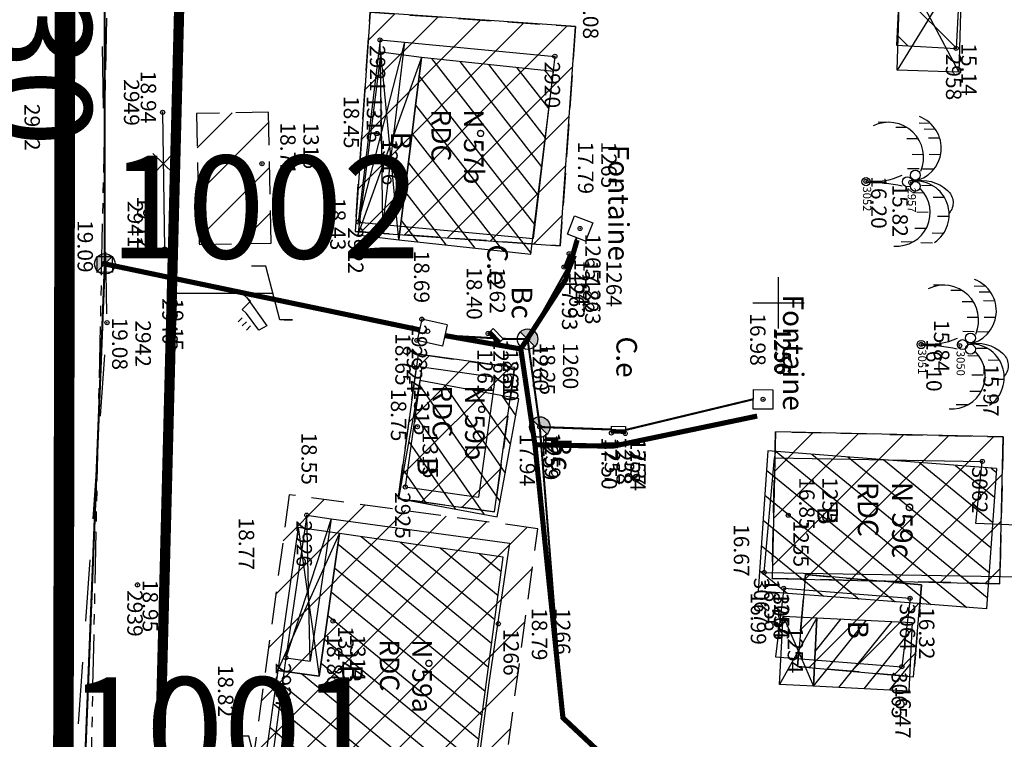
# Model space of a CAD drawing. Units: metres. Extents: x 129084 to 130260, y 566536 to 571747.
# Drawn here: x 129413 to 129461, y 570429 to 570464 of the extents above; entities that cross this region are included whole.
import ezdxf
from ezdxf.enums import TextEntityAlignment as Align

# ---------------------------------------------------------------- set-up
doc = ezdxf.new("R2010")
doc.units = ezdxf.units.M
doc.header["$PDMODE"] = 32
doc.header["$PDSIZE"] = 0.2
for name, pattern in [('BTALUS', [2, 1, -1]), ('CACHE2', [4.7625, 3.175, -1.5875]), ('FANTOME', [2.5, 1.25, -0.25, 0.25, -0.25, 0.25, -0.25]), ('ROUTE', [5, 3, -2]), ('SUBFISC', [6, 4, -2]), ('VEGET', [1.5, 0.5, -1])]:
    doc.linetypes.add(name, pattern=pattern)
for name, color, linetype in [('BATIMENT', 7, 'Continuous'), ('BTALUS', 5, 'BTALUS'), ('CADASTRE-BATI', 4, 'Continuous'), ('CADASTRE-PARCELLAIRE', 3, 'FANTOME'), ('Carroyage-1', 7, 'Continuous'), ('CLOTURE', 6, 'Continuous'), ('EAU-POTABLE', 5, 'Continuous'), ('ECLAIRAGE', 7, 'Continuous'), ('ELECTRICITE', 7, 'Continuous'), ('HACHURES', 252, 'Continuous'), ('N-', 3, 'Continuous'), ('N-04-10-07', 3, 'Continuous'), ('N-18-09-07', 3, 'Continuous'), ('n-stations', 1, 'Continuous'), ('N-sts-reprise', 3, 'Continuous'), ('N3D-', 7, 'Continuous'), ('NUMEROS-POSTAUX', 7, 'Continuous'), ('P-', 2, 'Continuous'), ('P-04-10-07', 2, 'Continuous'), ('P-CACHE', 7, 'Continuous'), ('p2d-sts-reprise', 3, 'Continuous'), ('p3d', 7, 'Continuous'), ('P3D-', 7, 'Continuous'), ('p3d-seuil', 1, 'Continuous'), ('RESEAU', 7, 'Continuous'), ('RESEAU-AEP', 5, 'Continuous'), ('RESEAU-AEP-ACHERCHER', 7, 'Continuous'), ('RESEAU-E-POT', 5, 'Continuous'), ('RESEAU-ECLAIRAGE', 2, 'Continuous'), ('RESEAU-EP', 5, 'Continuous'), ('ROUTE', 7, 'ROUTE'), ('SECTEUR JAMAICA', 1, 'Continuous'), ('SEUIL', 4, 'Continuous'), ('TOIT', 252, 'CACHE2'), ('TOIT deja levé', 2, 'Continuous'), ('VEGETATION', 3, 'VEGET'), ('Z-', 7, 'Continuous'), ('Z-1_500', 7, 'Continuous'), ('ZONE A TRAITER', 3, 'SUBFISC')]:
    doc.layers.add(name, color=color, linetype=linetype)
doc.styles.get("Standard").update_dxf_attribs({"font": 'romans.shx'})
doc.styles.add('TEXTE', font='ROMANS8.SHX', dxfattribs={"oblique": 22.5, "height": 1.2})
pattern_1 = [(225, (129083.8248, 570978.6671), (1.122532, -1.122532), [])]
pattern_2 = [(225, (129320.659, 570236.3067), (1.122532, -1.122532), [])]

# ---------------------------------------------------------------- blocks, each defined once
blk = doc.blocks.new('Fontaine')
at = {"layer": 'EAU-POTABLE', "flags": 128}
for points in [[(0.354, 0.503), (-0.602, 0.209)], [(0.706, -0.641), (0.354, 0.503)], [(-0.25, -0.935), (-0.602, 0.209)], [(0.706, -0.641), (-0.25, -0.935)]]:
    blk.add_lwpolyline(points, dxfattribs=at)
at = {"layer": 'EAU-POTABLE'}
blk.add_circle((0, 0), 0.1, dxfattribs=at)
blk = doc.blocks.new('BC')
at = {"layer": 'RESEAU-EP'}
blk.add_hatch(color=256, dxfattribs=at).paths.add_polyline_path([(0.353, 0.354, 0.668056), (-0.5, 0, 0.198912), (-0.354, -0.354), (0, 0)])
for p, q in [((0.356, 0.356), (-0.353, -0.354)), ((-0.354, -0.354), (0, 0))]:
    blk.add_line(p, q, dxfattribs=at)
blk.add_circle((0, 0), 0.5, dxfattribs=at)
blk = doc.blocks.new('Pmix4')
at = {"layer": 'ECLAIRAGE'}
for p, q in [((0.2, 3.6), (1.6, 4.6)), ((1.6, 4.6), (1.8, 4.2)), ((1.8, 4.2), (1, 3.6)), ((0.4, 3.8), (0, 3.4)), ((0.8, 3.4), (0.4, 3.8)), ((1, 3.6), (0.8, 3.4)), ((1.2, 3.4), (1.4, 3.2)), ((1.4, 3.6), (1.6, 3.4)), ((1.6, 3.8), (1.8, 3.6))]:
    blk.add_line(p, q, dxfattribs=at)
at = {"layer": 'ELECTRICITE'}
for p, q in [((1.3, 5.446), (1.3, 5.846)), ((1.3, 5.846), (1.3, 5.22)), ((1.306, 5.222), (-1.3, 4.546)), ((0, 0), (0, 4.883)), ((-1.3, 4.546), (-1.3, 3.846))]:
    blk.add_line(p, q, dxfattribs=at)
blk.add_circle((0, 0), 0.2, dxfattribs=at)
blk = doc.blocks.new('VCocot')
at = {"layer": 'VEGETATION', "linetype": 'Continuous'}
blk.add_line((-0.034, 0), (0.066, 0), dxfattribs=at)
blk.add_lwpolyline([(0, 2.28, -0.244496), (0.438, 3.961, -0.419466), (1.551, 4.046, 1.103579)], format="xyb", dxfattribs=at)
for points in [[(1.718, 4.044), (1.709, 3.488)], [(-2.531, 3.383), (-2.539, 2.828)], [(-2.096, 3.591), (-2.105, 3.035)], [(-1.295, 3.632), (-1.304, 3.076)], [(0.788, 3.82), (0.779, 3.264)], [(2.532, 3.768), (2.524, 3.213)], [(-2.816, 3.139), (-2.825, 2.583)], [(-0.591, 3.302), (-0.599, 2.747)], [(0.214, 3.249), (0.206, 2.693)], [(1.513, 3.027), (1.505, 2.471)], [(2.301, 2.925), (2.293, 2.369)], [(3.006, 3.229), (2.998, 2.673)], [(-2.062, 2.549), (-2.07, 1.993)], [(-1.297, 2.797), (-1.305, 2.241)], [(-0.605, 2.583), (-0.614, 2.027)], [(0.575, 2.827), (0.567, 2.272)], [(-2.613, 2.002), (-2.621, 1.446)], [(2.957, 2.264), (2.948, 1.709)], [(-2.872, 1.15), (-2.881, 0.595)]]:
    blk.add_lwpolyline(points, dxfattribs=at)
for centre, radius in [((-0.303, 2.401), 0.242), ((0.242, 2.401), 0.242), ((0.02, 2.018), 0.242), ((0.016, 0), 0.2)]:
    blk.add_circle(centre, radius, dxfattribs=at)
for centre, radius, start, end in [((1.619, 2.412), 1.635, 34.1077, 184.8096), ((-1.616, 2.028), 1.635, 8.8813, 159.5833), ((1.517, 1.49), 1.635, 355.4314, 134.666), ((-1.167, 1.096), 1.706, 66.6947, 205.9292), ((-3.077, 0.439), 3.074, 351.7974, 25.5122), ((7.62, 0.168), 7.556, 167.8164, 181.2746)]:
    blk.add_arc(centre, radius, start, end, dxfattribs=at)
blk = doc.blocks.new('GeoCroix')
at = {"color": 0, "linetype": 'ByBlock', "lineweight": -2}
for p, q in [((-0.5, 0.5), (0.5, -0.5)), ((-0.5, -0.5), (0.5, 0.5))]:
    blk.add_line(p, q, dxfattribs=at)
blk = doc.blocks.new('P3D')
at = {"color": 0}
blk.add_point((0, 0), dxfattribs=at)
at = {"layer": 'N3D-'}
blk.add_attdef('MAT', text='', height=0.75, dxfattribs=at).set_placement((0.25, -0.25), align=Align.TOP_LEFT)
at = {"layer": 'Z-'}
blk.add_attdef('ALT', (0.25, 0.25), '', height=0.75, dxfattribs=at)
blk = doc.blocks.new('P-')
at = {"color": 0}
blk.add_point((0, 0), dxfattribs=at)
at = {"layer": 'N-18-09-07'}
blk.add_attdef('MAT', (0.25, 0.25), '', height=0.75, dxfattribs=at)
blk = doc.blocks.new('*X44')
at = {"color": 0}
for p, q in [((1241.931617, 5252.212256), (1243.844453, 5253.884888)), ((1242.000746, 5253.601095), (1242.433402, 5253.97942)), ((1241.724228, 5248.045742), (1248.077604, 5253.601293)), ((1241.793357, 5249.43458), (1246.666554, 5253.695824)), ((1241.862487, 5250.823418), (1245.255503, 5253.790356)), ((1242.616524, 5247.497598), (1249.488655, 5253.506761)), ((1244.027575, 5247.403067), (1250.899706, 5253.412229)), ((1245.438626, 5247.308535), (1250.876587, 5252.063624)), ((1246.849676, 5247.214003), (1250.807457, 5250.674786)), ((1248.260727, 5247.119471), (1250.738328, 5249.285947)), ((1249.671777, 5247.02494), (1250.669198, 5247.897109))]:
    blk.add_line(p, q, dxfattribs=at)
blk = doc.blocks.new('*X43')
at = {"color": 0}
for p, q in [((1257.71222, 5250.994273), (1260.233061, 5252.960722)), ((1257.885624, 5252.397816), (1258.829519, 5253.134126)), ((1257.538816, 5249.590731), (1261.636603, 5252.787319)), ((1257.588326, 5248.361078), (1263.040146, 5252.613915)), ((1258.991868, 5248.187675), (1263.693288, 5251.855142)), ((1260.395411, 5248.014271), (1263.519884, 5250.451599)), ((1261.798953, 5247.840867), (1263.346481, 5249.048057))]:
    blk.add_line(p, q, dxfattribs=at)
blk = doc.blocks.new('*X49')
at = {"color": 0}
for p, q in [((129449.912995, 570443.568947), (129459.276832, 570436.067453)), ((129451.660458, 570443.450352), (129460.266946, 570436.555581)), ((129453.40792, 570443.331758), (129460.341117, 570437.777482)), ((129455.155383, 570443.213163), (129460.415289, 570438.999383)), ((129456.902846, 570443.094568), (129460.48946, 570440.221283)), ((129449.459688, 570442.650777), (129457.52937, 570436.186048)), ((129458.650308, 570442.975973), (129460.563631, 570441.443184)), ((129460.397771, 570442.857378), (129460.637803, 570442.665085)), ((129449.385517, 570441.428876), (129455.781907, 570436.304643)), ((129449.311345, 570440.206975), (129454.034444, 570436.423238)), ((129449.237174, 570438.985074), (129452.286982, 570436.541833)), ((129449.163003, 570437.763173), (129450.539519, 570436.660428))]:
    blk.add_line(p, q, dxfattribs=at)
blk = doc.blocks.new('*X51')
at = {"color": 0}
for p, q in [((129429.753429, 570439.217914), (129436.154648, 570434.089813)), ((129428.627038, 570438.83896), (129436.010496, 570432.923974)), ((129431.673977, 570438.960658), (129436.298799, 570435.255652)), ((129433.594525, 570438.703402), (129436.442951, 570436.421491)), ((129435.515072, 570438.446147), (129436.587102, 570437.58733)), ((129428.473114, 570437.68095), (129435.866345, 570431.758134)), ((129428.31919, 570436.52294), (129435.722194, 570430.592295)), ((129428.165266, 570435.36493), (129435.578042, 570429.426456)), ((129428.011342, 570434.20692), (129435.433891, 570428.260617)), ((129427.857418, 570433.04891), (129435.289739, 570427.094778)), ((129426.927451, 570432.512598), (129435.145588, 570425.928939)), ((129425.699423, 570432.215067), (129434.830243, 570424.900246)), ((129425.547107, 570431.055769), (129432.936867, 570425.135734)), ((129425.394791, 570429.896471), (129431.043492, 570425.371221)), ((129425.242475, 570428.737172), (129429.150117, 570425.606709)), ((129425.090159, 570427.577874), (129427.256741, 570425.842196)), ((129424.937843, 570426.418576), (129425.363366, 570426.077684))]:
    blk.add_line(p, q, dxfattribs=at)

msp = doc.modelspace()

# ---------------------------------------------------------------- hatches: boundary and pattern name
at = {"layer": 'CADASTRE-BATI'}
h = msp.add_hatch(dxfattribs=at)
h.set_pattern_fill('_USER', color=256, angle=54, style=0, pattern_type=0)
h.set_pattern_definition([(51.111, (129451.7063, 570431.3342), (-0.77837, 0.62781), [])])
h.paths.add_polyline_path([(129451.875, 570434.67), (129456.519, 570434.436), (129456.35, 570431.1), (129451.706, 570431.334)])
at = {"layer": 'EAU-POTABLE'}
h = msp.add_hatch(dxfattribs=at)
h.set_pattern_fill('ANSI31', color=256, scale=0.066869, angle=-111.5107, style=0)
h.set_pattern_definition([(293.48927423, (16206.635614, 703069.586636), (0.0076659893837, 0.00333156079843), [])])
h.paths.add_polyline_path([(129439.721, 570451.671), (129439.976, 570452.318), (129439.814, 570452.382), (129439.559, 570451.735)])
h = msp.add_hatch(dxfattribs=at)
h.set_pattern_fill('ANSI31', color=256, scale=0.066373, angle=-46.1739, style=0)
h.set_pattern_definition([(358.826070448, (-37089.790888, 523236.549423), (0.0001699775927, 0.0082949064716), [])])
h.paths.add_polyline_path([(129436.466, 570448.123), (129435.989, 570448.622), (129435.864, 570448.502), (129436.342, 570448.004)])
h = msp.add_hatch(dxfattribs=at)
h.set_pattern_fill('ANSI31', color=256, scale=0.065267, angle=-2.0363, style=0)
h.set_pattern_definition([(42.963674543, (44253.101765, 423092.900799), (-0.0055602060803, 0.0059701751927), [])])
h.paths.add_polyline_path([(129442.549, 570443.806), (129441.871, 570443.83), (129441.865, 570443.66), (129442.543, 570443.636)])
at = {"layer": 'HACHURES'}
h = msp.add_hatch(dxfattribs=at)
h.set_pattern_fill('ANSI31', color=256, scale=0.5, style=0)
h.set_pattern_definition([(315, (129083.8248, 570978.6671), (1.122532, 1.122532), [])])
h.paths.add_polyline_path([(129456.012, 570467.543), (129455.746, 570462.529), (129458.657, 570462.376), (129458.922, 570467.39)])
h = msp.add_hatch(dxfattribs=at)
h.set_pattern_fill('ANSI31', color=256, scale=0.5, angle=270, style=0)
h.set_pattern_definition(pattern_1)
h.paths.add_polyline_path([(129440.12, 570463.44), (129439.38, 570452.773), (129429.383, 570453.467), (129430.123, 570464.133)])
h = msp.add_hatch(dxfattribs=at)
h.set_pattern_fill('ANSI31', color=256, scale=0.5, angle=270, style=0)
h.set_pattern_definition([(225, (129320.659, 570446.3067), (1.122532, -1.122532), [])])
h.paths.add_polyline_path([(129425.165, 570459.278), (129421.659, 570459.207), (129421.788, 570452.834), (129425.294, 570452.905)])
h = msp.add_hatch(dxfattribs=at)
h.set_pattern_fill('ANSI31', color=256, scale=0.5, angle=270, style=0)
h.set_pattern_definition(pattern_2)
h.paths.add_polyline_path([(129431.489, 570440.471), (129436.177, 570439.819), (129437.153, 570446.84), (129432.466, 570447.492)])
h = msp.add_hatch(dxfattribs=at)
h.set_pattern_fill('ANSI31', color=256, scale=0.5, angle=270, style=0)
h.set_pattern_definition(pattern_2)
h.paths.add_polyline_path([(129460.947, 570443.466), (129460.782, 570436.324), (129449.691, 570436.58), (129449.856, 570443.722)])
h = msp.add_hatch(dxfattribs=at)
h.set_pattern_fill('ANSI31', color=256, scale=0.5, angle=270, style=0)
h.set_pattern_definition(pattern_1)
h.paths.add_polyline_path([(129438.282, 570439.001), (129426.183, 570440.653), (129424.106, 570425.435), (129436.205, 570423.784)])
h = msp.add_hatch(dxfattribs=at)
h.set_pattern_fill('ANSI31', color=256, scale=0.5, angle=270, style=0)
h.set_pattern_definition(pattern_2)
h.paths.add_polyline_path([(129456.972, 570436.273), (129456.576, 570431.797), (129450.924, 570432.297), (129451.32, 570436.773)])

# ---------------------------------------------------------------- linework, layer by layer
at = {"layer": 'BATIMENT'}
for p, q in [((129456.012, 570467.543), (129455.746, 570462.529)), ((129458.922, 570467.39), (129458.657, 570462.376)), ((129430.603, 570462.789), (129429.54, 570453.928)), ((129431.799, 570462.676), (129429.54, 570453.928)), ((129430.603, 570462.789), (129439.116, 570461.99)), ((129430.735, 570453.816), (129430.603, 570462.789)), ((129431.799, 570462.676), (129430.735, 570453.816)), ((129455.746, 570462.529), (129458.657, 570462.376)), ((129439.116, 570461.99), (129438.053, 570453.129)), ((129429.54, 570453.928), (129438.053, 570453.129)), ((129432.639, 570446.876), (129431.828, 570441.032)), ((129432.639, 570446.876), (129436.204, 570446.381)), ((129436.204, 570446.381), (129435.393, 570440.537)), ((129449.307, 570436.871), (129449.81, 570442.456)), ((129449.81, 570442.456), (129459.93, 570442.278)), ((129459.622, 570439.26), (129459.93, 570442.278)), ((129431.828, 570441.032), (129435.393, 570440.537)), ((129427.032, 570439.661), (129426.016, 570432.724)), ((129427.032, 570439.661), (129428.219, 570439.487)), ((129427.204, 570432.55), (129427.032, 570439.661)), ((129428.219, 570439.487), (129426.016, 570432.724)), ((129428.219, 570439.487), (129427.204, 570432.55)), ((129428.219, 570439.487), (129436.903, 570438.294)), ((129462.02, 570439.162), (129459.622, 570439.26)), ((129436.903, 570438.294), (129435.907, 570431.493)), ((129449.307, 570436.871), (129461.794, 570436.652)), ((129450.259, 570436.102), (129449.861, 570432.771)), ((129450.259, 570436.102), (129456.41, 570435.615)), ((129456.41, 570435.615), (129456.012, 570432.284)), ((129426.016, 570432.724), (129425.136, 570426.204)), ((129426.016, 570432.724), (129427.204, 570432.55)), ((129449.861, 570432.771), (129456.012, 570432.284)), ((129435.907, 570431.493), (129435.011, 570424.847))]:
    msp.add_line(p, q, dxfattribs=at)
at = {"layer": 'CADASTRE-BATI'}
for p, q in [((129455.949, 570466.554), (129458.779, 570461.224)), ((129458.938, 570466.465), (129455.79, 570461.314)), ((129432.624, 570461.939), (129429.525, 570453.303)), ((129431.512, 570453.055), (129430.637, 570462.188)), ((129432.624, 570461.939), (129431.512, 570453.055)), ((129439.051, 570461.246), (129432.624, 570461.939)), ((129437.939, 570452.362), (129439.051, 570461.246)), ((129431.512, 570453.055), (129437.939, 570452.362)), ((129432.545, 570446.208), (129431.847, 570442.386)), ((129437.361, 570445.329), (129432.545, 570446.208)), ((129436.663, 570441.507), (129437.361, 570445.329)), ((129449.492, 570442.796), (129449.009, 570435.963)), ((129460.616, 570441.929), (129449.492, 570442.796)), ((129431.847, 570442.386), (129431.497, 570440.465)), ((129460.616, 570441.929), (129460.132, 570435.096)), ((129436.312, 570439.586), (129436.663, 570441.507)), ((129431.497, 570440.465), (129436.312, 570439.586)), ((129425.626, 570432.104), (129428.63, 570438.768)), ((129426.61, 570439.057), (129427.636, 570431.82)), ((129428.63, 570438.768), (129427.636, 570431.82)), ((129436.597, 570437.62), (129428.63, 570438.768)), ((129434.804, 570424.223), (129436.597, 570437.62)), ((129460.132, 570435.096), (129449.009, 570435.963)), ((129451.875, 570434.67), (129450.058, 570431.417)), ((129450.227, 570434.753), (129451.706, 570431.334)), ((129425.626, 570432.104), (129424.703, 570425.582)), ((129427.636, 570431.82), (129425.626, 570432.104))]:
    msp.add_line(p, q, dxfattribs=at)
for points in [[(129455.949, 570466.554), (129458.938, 570466.465), (129458.779, 570461.224), (129455.79, 570461.314)], [(129429.525, 570453.303), (129431.512, 570453.055), (129432.624, 570461.939), (129430.637, 570462.188)]]:
    msp.add_lwpolyline(points, close=True, dxfattribs=at)
at = {"layer": 'CADASTRE-BATI', "flags": 128}
for points in [[(129428.63, 570438.768), (129426.61, 570439.057), (129425.626, 570432.104), (129427.636, 570431.82)], [(129451.875, 570434.67), (129451.706, 570431.334), (129450.058, 570431.417), (129450.227, 570434.753)], [(129451.875, 570434.67), (129456.519, 570434.436), (129456.35, 570431.1), (129451.706, 570431.334)]]:
    msp.add_lwpolyline(points, close=True, dxfattribs=at)
at = {"layer": 'CADASTRE-PARCELLAIRE', "ltscale": 2, "flags": 128}
msp.add_lwpolyline([(129414.477, 570523.652), (129416.558, 570511.368), (129417.177, 570481.671), (129417.488, 570473.595), (129416.352, 570419.11), (129416.178, 570412.577), (129416.052, 570407.792), (129415.926, 570403.037), (129415.816, 570398.895), (129413.949, 570328.452), (129413.488, 570312.697), (129413.403, 570309.807), (129410.978, 570226.995), (129416.548, 570121.747), (129433.382, 570022.997), (129443.738, 569966.678)], dxfattribs=at)
at = {"layer": 'Carroyage-1'}
for p, q in [((129450, 570448.75), (129450, 570451.25)), ((129448.75, 570450), (129451.25, 570450))]:
    msp.add_line(p, q, dxfattribs=at)
at = {"layer": 'CLOTURE', "flags": 128}
msp.add_lwpolyline([(129420.014, 570459.27), (129420.113, 570452.619)], dxfattribs=at)
at = {"layer": 'EAU-POTABLE'}
for p, q in [((129439.976, 570452.318), (129439.721, 570451.671)), ((129435.989, 570448.622), (129436.466, 570448.123)), ((129441.871, 570443.83), (129442.549, 570443.806))]:
    msp.add_line(p, q, dxfattribs=at)
for points in [[(129439.814, 570452.382), (129440.137, 570452.255), (129439.883, 570451.608), (129439.559, 570451.735)], [(129435.864, 570448.502), (129436.113, 570448.741), (129436.591, 570448.243), (129436.342, 570448.004)], [(129441.865, 570443.66), (129441.877, 570443.999), (129442.555, 570443.975), (129442.543, 570443.636)]]:
    msp.add_lwpolyline(points, close=True, dxfattribs=at)
at = {"layer": 'P-'}
for p in [(129430.603, 570462.789), (129458.657, 570462.376), (129439.116, 570461.99), (129420.014, 570459.27), (129456.445, 570455.851), (129429.54, 570453.928), (129420.113, 570452.619), (129417.198, 570451.889), (129432.637, 570449.198), (129417.305, 570449.029), (129432.403, 570448.165), (129458.826, 570447.905), (129459.93, 570442.278), (129431.828, 570441.032), (129427.032, 570439.661), (129449.307, 570436.871), (129418.789, 570436.268), (129450.259, 570436.102), (129456.41, 570435.615), (129426.016, 570432.724), (129456.012, 570432.284)]:
    msp.add_point(p, dxfattribs=at)
at = {"layer": 'P-CACHE'}
for p in [(129454.268, 570455.907, 16.204), (129454.268, 570455.907), (129420.494, 570450.471, 19.151), (129420.494, 570450.471), (129432.403, 570448.165, 18.654), (129456.951, 570447.98, 16.102), (129456.951, 570447.98), (129450.259, 570436.102, 16.562)]:
    msp.add_point(p, dxfattribs=at)
at = {"layer": 'p2d-sts-reprise'}
msp.add_point((129417.17, 570451.906), dxfattribs=at)
at = {"layer": 'p3d'}
for p in [(129430.603, 570462.789, 18.286), (129458.657, 570462.376, 15.139), (129439.116, 570461.99, 18.084), (129420.014, 570459.27, 18.943), (129456.445, 570455.851, 15.816), (129429.54, 570453.928, 18.427), (129420.113, 570452.619, 19.12), (129417.198, 570451.889, 19.09), (129432.637, 570449.198, 18.689), (129417.305, 570449.029, 19.077), (129458.826, 570447.905, 15.842), (129459.93, 570442.278, 15.967), (129431.828, 570441.032, 18.552), (129427.032, 570439.661, 18.775), (129449.307, 570436.871, 16.672), (129418.789, 570436.268, 18.949), (129456.41, 570435.615, 16.317), (129426.016, 570432.724, 18.822), (129456.012, 570432.284, 16.47)]:
    msp.add_point(p, dxfattribs=at)
at = {"layer": 'RESEAU'}
for p, q in [((129417.554, 570452.24), (129416.804, 570452.228)), ((129416.804, 570452.228), (129416.816, 570451.478)), ((129417.554, 570452.24), (129417.566, 570451.49)), ((129417.566, 570451.49), (129416.816, 570451.478))]:
    msp.add_line(p, q, dxfattribs=at)
at = {"layer": 'RESEAU-AEP', "const_width": 0.1, "flags": 128}
for points in [[(129415.909, 570498.185), (129417.183, 570469.046), (129417.198, 570451.889)], [(129439.973, 570452.319), (129440.169, 570453.17)], [(129416.61, 570368.341), (129415.721, 570379.819), (129416.011, 570421.959), (129417.198, 570451.889)], [(129417.17, 570451.906), (129432.52, 570448.682)], [(129437.787, 570448.227), (129439.721, 570451.671)], [(129433.757, 570448.402), (129436.08, 570448.277)], [(129436.591, 570448.243), (129437.787, 570448.227), (129438.383, 570443.951)], [(129448.779, 570445.302), (129442.549, 570443.806)], [(129438.382, 570443.952), (129439.508, 570429.796), (129442.499, 570426.997), (129458.935, 570425.046)], [(129438.383, 570443.951), (129441.871, 570443.83)]]:
    msp.add_lwpolyline(points, dxfattribs=at)
at = {"layer": 'RESEAU-AEP'}
msp.add_circle((129418.789, 570436.268), 0.1, dxfattribs=at)
at = {"layer": 'RESEAU-AEP-ACHERCHER', "const_width": 0.25, "flags": 128}
for points in [[(129437.455, 570447.748), (129439.647, 570451.13), (129440.199, 570453.053)], [(129417.198, 570451.889), (129432.52, 570448.682)], [(129433.757, 570448.402), (129437.455, 570447.748), (129438.146, 570443.084), (129439.508, 570429.796), (129442.499, 570426.997), (129458.935, 570425.046), (129461.421, 570425.016), (129467.418, 570426.01)], [(129438.146, 570443.084), (129441.941, 570443.017), (129448.966, 570444.484)]]:
    msp.add_lwpolyline(points, dxfattribs=at)
at = {"layer": 'RESEAU-E-POT', "flags": 128}
for points in [[(129440.959, 570453.88), (129440.611, 570452.996), (129439.727, 570453.344), (129440.075, 570454.228), (129440.959, 570453.88)], [(129449.734, 570445.767), (129449.724, 570444.817), (129448.774, 570444.827), (129448.784, 570445.777), (129449.734, 570445.767)]]:
    msp.add_lwpolyline(points, dxfattribs=at)
at = {"layer": 'ROUTE', "flags": 128}
msp.add_lwpolyline([(129415.457, 570309.657), (129415.022, 570312.833), (129415.458, 570337.928), (129413.822, 570357.387), (129414.545, 570375.301), (129414.719, 570398.858), (129415.518, 570423.901), (129417.305, 570449.029), (129416.894, 570474.213), (129415.541, 570497.745), (129415.524, 570498.495), (129413.336, 570515.435), (129411.947, 570523.037), (129408.09, 570537.331), (129403.729, 570555.87), (129401.985, 570559.868), (129400.544, 570564.648), (129395.407, 570578.404), (129384.085, 570598.826), (129371.348, 570619.562), (129364.81, 570628.543), (129385.362, 570618.186)], dxfattribs=at)
at = {"layer": 'SECTEUR JAMAICA', "const_width": 0.5, "flags": 128}
msp.add_lwpolyline([(129421.019, 570639.742), (129462.834, 570611.854), (129467.728, 570582.433), (129467.815, 570549.825), (129482.708, 570503.762), (129510.835, 570488.185), (129532.433, 570457.535), (129539.967, 570406.785), (129540.971, 570373.622), (129520.378, 570330.912), (129489.74, 570322.37), (129470.151, 570303.778), (129451.567, 570294.734), (129444.536, 570276.645), (129442.527, 570221.876), (129424.445, 570213.334), (129414.4, 570214.339), (129420.929, 570468.589), (129418.92, 570510.294), (129408.372, 570555.516), (129380.748, 570617.823)], close=True, dxfattribs=at)
at = {"layer": 'TOIT', "ltscale": 0.5, "flags": 128}
for points in [[(129440.12, 570463.44), (129439.38, 570452.773), (129429.383, 570453.467), (129430.123, 570464.133), (129440.12, 570463.44)], [(129437.153, 570446.84), (129436.177, 570439.819), (129431.489, 570440.471), (129432.466, 570447.492), (129437.153, 570446.84)], [(129460.947, 570443.466), (129460.782, 570436.324), (129449.691, 570436.58), (129449.856, 570443.722), (129460.947, 570443.466)], [(129456.972, 570436.273), (129456.576, 570431.797), (129450.924, 570432.297), (129451.32, 570436.773), (129456.972, 570436.273)]]:
    msp.add_lwpolyline(points, dxfattribs=at)
at = {"layer": 'TOIT', "ltscale": 0.5}
for points in [[(129425.165, 570459.278), (129421.659, 570459.207), (129421.788, 570452.834), (129425.294, 570452.905)], [(129438.282, 570439.001), (129426.183, 570440.653), (129424.106, 570425.435), (129436.205, 570423.784)]]:
    msp.add_lwpolyline(points, close=True, dxfattribs=at)
at = {"layer": 'TOIT deja levé'}
for points in [[(129429.383, 570453.467), (129439.38, 570452.773), (129440.12, 570463.44), (129430.123, 570464.133)], [(129431.489, 570440.471), (129436.177, 570439.819), (129437.153, 570446.84), (129432.466, 570447.492)], [(129449.856, 570443.722), (129449.691, 570436.58), (129460.782, 570436.324), (129460.947, 570443.466)], [(129451.32, 570436.773), (129450.924, 570432.297), (129456.576, 570431.797), (129456.972, 570436.273)]]:
    msp.add_lwpolyline(points, close=True, dxfattribs=at)
at = {"layer": 'ZONE A TRAITER', "color": 5, "const_width": 1, "flags": 128}
msp.add_lwpolyline([(129490.729, 570551.307), (129506.551, 570504.503), (129527.364, 570473.059), (129549.141, 570452.635), (129557.262, 570420.887), (129548.371, 570381), (129538.653, 570338.606), (129505.46, 570326.572), (129462.418, 570306.15), (129452.885, 570293.794), (129438.156, 570275.18), (129440.013, 570211.474), (129423.366, 570200.321), (129410.995, 570204.218), (129409.788, 570227.021), (129412.759, 570328.478), (129415.162, 570419.136), (129415.368, 570511.393), (129407.337, 570549.106), (129391.729, 570588.587), (129375.315, 570617.58), (129425.364, 570646.017), (129469.159, 570609.576)], dxfattribs=at)

# ---------------------------------------------------------------- block references
at = {"layer": 'BTALUS', "rotation": 270}
for p in [(129454.268, 570455.907, 11.096), (129456.951, 570447.98, 11.096)]:
    msp.add_blockref('VCocot', p, dxfattribs=at)
at = {"layer": 'CADASTRE-BATI', "xscale": 1.00124, "yscale": 1.00124, "zscale": 1.00124, "rotation": 266.6962741527868}
for name in ['*X44', '*X43']:
    msp.add_blockref(name, (124258.937, 572005.899), dxfattribs=at)
at = {"layer": 'CADASTRE-BATI', "rotation": 359.4273961527869}
for name in ['*X49', '*X51']:
    msp.add_blockref(name, (-5694.377, 1321.361), dxfattribs=at)
at = {"layer": 'CLOTURE', "rotation": 270.8544869263369}
msp.add_blockref('GeoCroix', (129420.051, 570456.77), dxfattribs=at)
at = {"layer": 'P-04-10-07'}
ref = msp.add_blockref('P-', (129430.459, 570458.233), dxfattribs=at)
ref.add_attrib('MAT', '1316', (129430.709, 570457.983), dxfattribs={"layer": 'N-04-10-07', "height": 0.75, "rotation": 270})
ref = msp.add_blockref('P-', (129440.343, 570453.612), dxfattribs=at)
ref.add_attrib('MAT', '1265', (129440.593, 570453.362), dxfattribs={"layer": 'N-04-10-07', "height": 0.75, "rotation": 270})
ref = msp.add_blockref('P-', (129439.814, 570452.382), dxfattribs=at)
ref.add_attrib('MAT', '1264', (129440.064, 570452.132), dxfattribs={"layer": 'N-04-10-07', "height": 0.75, "rotation": 270})
ref = msp.add_blockref('P-', (129439.559, 570451.735), dxfattribs=at)
ref.add_attrib('MAT', '1263', (129439.809, 570451.485), dxfattribs={"layer": 'N-04-10-07', "height": 0.75, "rotation": 270})
ref = msp.add_blockref('P-', (129435.864, 570448.502), dxfattribs=at)
ref.add_attrib('MAT', '1262', (129436.114, 570448.252), dxfattribs={"layer": 'N-04-10-07', "height": 0.75, "rotation": 270})
ref = msp.add_blockref('P-', (129437.788, 570448.226), dxfattribs=at)
ref.add_attrib('MAT', '1260', (129438.038, 570447.976), dxfattribs={"layer": 'N-04-10-07', "height": 0.75, "rotation": 270})
ref = msp.add_blockref('P-', (129449.254, 570445.297), dxfattribs=at)
ref.add_attrib('MAT', '1256', (129449.86, 570448.745), dxfattribs={"layer": 'N-04-10-07', "height": 0.75, "rotation": 270})
ref = msp.add_blockref('P-', (129436.342, 570448.004), dxfattribs=at)
ref.add_attrib('MAT', '1261', (129436.592, 570447.754), dxfattribs={"layer": 'N-04-10-07', "height": 0.75, "rotation": 270})
ref = msp.add_blockref('P-', (129432.422, 570443.97), dxfattribs=at)
ref.add_attrib('MAT', '1315', (129432.672, 570443.72), dxfattribs={"layer": 'N-04-10-07', "height": 0.75, "rotation": 270})
ref = msp.add_blockref('P-', (129438.383, 570443.951), dxfattribs=at)
ref.add_attrib('MAT', '1259', (129438.633, 570443.701), dxfattribs={"layer": 'N-04-10-07', "height": 0.75, "rotation": 270})
ref = msp.add_blockref('P-', (129441.868, 570443.66), dxfattribs=at)
ref.add_attrib('MAT', '1258', (129442.118, 570443.41), dxfattribs={"layer": 'N-04-10-07', "height": 0.75, "rotation": 270})
ref = msp.add_blockref('P-', (129442.543, 570443.636), dxfattribs=at)
ref.add_attrib('MAT', '1257', (129442.793, 570443.386), dxfattribs={"layer": 'N-04-10-07', "height": 0.75, "rotation": 270})
ref = msp.add_blockref('P-', (129450.479, 570439.657), dxfattribs=at)
ref.add_attrib('MAT', '1255', (129450.729, 570439.407), dxfattribs={"layer": 'N-04-10-07', "height": 0.75, "rotation": 270})
ref = msp.add_blockref('P-', (129428.312, 570434.51), dxfattribs=at)
ref.add_attrib('MAT', '1314', (129428.562, 570434.26), dxfattribs={"layer": 'N-04-10-07', "height": 0.75, "rotation": 270})
ref = msp.add_blockref('P-', (129436.361, 570434.372), dxfattribs=at)
ref.add_attrib('MAT', '1266', (129436.611, 570434.122), dxfattribs={"layer": 'N-04-10-07', "height": 0.75, "rotation": 270})
ref = msp.add_blockref('P-', (129450.202, 570434.484), dxfattribs=at)
ref.add_attrib('MAT', '1254', (129450.452, 570434.234), dxfattribs={"layer": 'N-04-10-07', "height": 0.75, "rotation": 270})
at = {"layer": 'P-CACHE'}
ref = msp.add_blockref('P3D', (129439.814, 570452.382, 17.82), dxfattribs=at)
ref.add_attrib('MAT', '1264', dxfattribs={"layer": 'N3D-', "height": 0.75, "rotation": 270}).set_placement((129442.369, 570452.061, 17.82), align=Align.TOP_LEFT)
ref.add_attrib('ALT', '17.82', (129440.494, 570452.061, 17.82), dxfattribs={"layer": 'Z-', "height": 0.75, "rotation": 270})
ref = msp.add_blockref('P3D', (129436.342, 570448.004, 18.3), dxfattribs=at)
ref.add_attrib('MAT', '1261', dxfattribs={"layer": 'N3D-', "height": 0.75, "rotation": 270}).set_placement((129436.092, 570447.754, 18.3), align=Align.TOP_LEFT)
ref.add_attrib('ALT', '18.30', (129436.592, 570447.754, 18.3), dxfattribs={"layer": 'Z-', "height": 0.75, "rotation": 270})
ref = msp.add_blockref('P3D', (129442.543, 570443.636, 17.34), dxfattribs=at)
ref.add_attrib('MAT', '1257', dxfattribs={"layer": 'N3D-', "height": 0.75, "rotation": 270}).set_placement((129442.293, 570443.386, 17.34), align=Align.TOP_LEFT)
ref.add_attrib('ALT', '17.34', (129442.793, 570443.386, 17.34), dxfattribs={"layer": 'Z-', "height": 0.75, "rotation": 270})
at = {"layer": 'P3D-'}
ref = msp.add_blockref('P3D', (129440.343, 570453.612, 17.79), dxfattribs=at)
ref.add_attrib('MAT', '1265', dxfattribs={"layer": 'N3D-', "height": 0.75, "rotation": 270}).set_placement((129442.12, 570457.843, 17.79), align=Align.TOP_LEFT)
ref.add_attrib('ALT', '17.79', (129440.245, 570457.843, 17.79), dxfattribs={"layer": 'Z-', "height": 0.75, "rotation": 270})
ref = msp.add_blockref('P3D', (129439.559, 570451.735, 17.93), dxfattribs=at)
ref.add_attrib('MAT', '1263', dxfattribs={"layer": 'N3D-', "height": 0.75, "rotation": 270}).set_placement((129441.335, 570451.206, 17.93), align=Align.TOP_LEFT)
ref.add_attrib('ALT', '17.93', (129439.46, 570451.206, 17.93), dxfattribs={"layer": 'Z-', "height": 0.75, "rotation": 270})
ref = msp.add_blockref('P3D', (129435.864, 570448.502, 18.4), dxfattribs=at)
ref.add_attrib('MAT', '1262', dxfattribs={"layer": 'N3D-', "height": 0.75, "rotation": 270}).set_placement((129436.694, 570451.73, 18.4), align=Align.TOP_LEFT)
ref.add_attrib('ALT', '18.40', (129434.819, 570451.73, 18.4), dxfattribs={"layer": 'Z-', "height": 0.75, "rotation": 270})
ref = msp.add_blockref('P3D', (129449.254, 570445.297, 16.98), dxfattribs=at)
ref.add_attrib('MAT', '1256', dxfattribs={"layer": 'N3D-', "height": 0.75, "rotation": 270}).set_placement((129450.544, 570448.802, 16.98), align=Align.TOP_LEFT)
ref.add_attrib('ALT', '16.98', (129448.625, 570449.486, 16.98), dxfattribs={"layer": 'Z-', "height": 0.75, "rotation": 270})
ref = msp.add_blockref('P3D', (129437.788, 570448.226, 18.25), dxfattribs=at)
ref.add_attrib('MAT', '1260', dxfattribs={"layer": 'N3D-', "height": 0.75, "rotation": 270}).set_placement((129440.253, 570448.06, 18.25), align=Align.TOP_LEFT)
ref.add_attrib('ALT', '18.25', (129438.378, 570448.06, 18.25), dxfattribs={"layer": 'Z-', "height": 0.75, "rotation": 270})
ref = msp.add_blockref('P3D', (129438.383, 570443.951, 17.94), dxfattribs=at)
ref.add_attrib('MAT', '1259', dxfattribs={"layer": 'N3D-', "height": 0.75, "rotation": 270}).set_placement((129439.28, 570443.626, 17.94), align=Align.TOP_LEFT)
ref.add_attrib('ALT', '17.94', (129437.405, 570443.626, 17.94), dxfattribs={"layer": 'Z-', "height": 0.75, "rotation": 270})
ref = msp.add_blockref('P3D', (129441.868, 570443.66, 17.5), dxfattribs=at)
ref.add_attrib('MAT', '1258', dxfattribs={"layer": 'N3D-', "height": 0.75, "rotation": 270}).set_placement((129443.26, 570443.461, 17.5), align=Align.TOP_LEFT)
ref.add_attrib('ALT', '17.50', (129441.385, 570443.461, 17.5), dxfattribs={"layer": 'Z-', "height": 0.75, "rotation": 270})
at = {"layer": 'p3d-seuil'}
ref = msp.add_blockref('P3D', (129430.459, 570458.233, 18.45), dxfattribs=at)
ref.add_attrib('MAT', '1316', dxfattribs={"layer": 'N3D-', "height": 0.75, "rotation": 270}).set_placement((129430.708, 570460.062, 18.45), align=Align.TOP_LEFT)
ref.add_attrib('ALT', '18.45', (129428.833, 570460.062, 18.45), dxfattribs={"layer": 'Z-', "color": 1, "height": 0.75, "rotation": 270})
ref = msp.add_blockref('P3D', (129424.852, 570456.764, 18.71), dxfattribs=at)
ref.add_attrib('MAT', '1316', dxfattribs={"layer": 'N3D-', "height": 0.75, "rotation": 270}).set_placement((129427.618, 570458.775, 18.71), align=Align.TOP_LEFT)
ref.add_attrib('ALT', '18.71', (129425.743, 570458.775, 18.71), dxfattribs={"layer": 'Z-', "color": 1, "height": 0.75, "rotation": 270})
ref = msp.add_blockref('P3D', (129432.422, 570443.97, 18.75), dxfattribs=at)
ref.add_attrib('MAT', '1315', dxfattribs={"layer": 'N3D-', "height": 0.75, "rotation": 270}).set_placement((129433.006, 570445.809, 18.75), align=Align.TOP_LEFT)
ref.add_attrib('ALT', '18.75', (129431.131, 570445.809, 18.75), dxfattribs={"layer": 'Z-', "color": 1, "height": 0.75, "rotation": 270})
ref = msp.add_blockref('P3D', (129450.479, 570439.657, 16.85), dxfattribs=at)
ref.add_attrib('MAT', '1255', dxfattribs={"layer": 'N3D-', "height": 0.75, "rotation": 270}).set_placement((129452.889, 570441.508, 16.85), align=Align.TOP_LEFT)
ref.add_attrib('ALT', '16.85', (129451.014, 570441.508, 16.85), dxfattribs={"layer": 'Z-', "color": 1, "height": 0.75, "rotation": 270})
ref = msp.add_blockref('P3D', (129450.202, 570434.484, 16.99), dxfattribs=at)
ref.add_attrib('MAT', '1254', dxfattribs={"layer": 'N3D-', "height": 0.75, "rotation": 270}).set_placement((129450.529, 570435.905, 16.99), align=Align.TOP_LEFT)
ref.add_attrib('ALT', '16.99', (129448.654, 570435.905, 16.99), dxfattribs={"layer": 'Z-', "color": 1, "height": 0.75, "rotation": 270})
ref = msp.add_blockref('P3D', (129436.361, 570434.372, 18.79), dxfattribs=at)
ref.add_attrib('MAT', '1266', dxfattribs={"layer": 'N3D-', "height": 0.75, "rotation": 270}).set_placement((129439.867, 570435.144, 18.79), align=Align.TOP_LEFT)
ref.add_attrib('ALT', '18.79', (129437.992, 570435.144, 18.79), dxfattribs={"layer": 'Z-', "color": 1, "height": 0.75, "rotation": 270})
ref = msp.add_blockref('P3D', (129428.312, 570434.51, 18.86), dxfattribs=at)
ref.add_attrib('MAT', '1314', dxfattribs={"layer": 'N3D-', "height": 0.75, "rotation": 270}).set_placement((129429.893, 570433.863, 18.86), align=Align.TOP_LEFT)
ref.add_attrib('ALT', '18.86', (129428.018, 570433.863, 18.86), dxfattribs={"layer": 'Z-', "color": 1, "height": 0.75, "rotation": 270})
at = {"layer": 'RESEAU-AEP', "rotation": 0.01890413005862941}
msp.add_blockref('BC', (129417.198, 570451.889), dxfattribs=at)
at = {"layer": 'RESEAU-AEP', "xscale": 1.059171846395284, "yscale": 1.059171846395289, "zscale": 1.05917184639529, "rotation": 60.15549774805825}
msp.add_blockref('Fontaine', (129432.913, 570448.608), dxfattribs=at)
at = {"layer": 'RESEAU-E-POT', "rotation": 269.9999999999365}
for p in [(129437.787, 570448.227), (129438.382, 570443.952)]:
    msp.add_blockref('BC', p, dxfattribs=at)
at = {"layer": 'RESEAU-ECLAIRAGE', "rotation": 270}
for p in [(129420.494, 570450.471), (129419.668, 570427.603)]:
    msp.add_blockref('Pmix4', p, dxfattribs=at)

# ---------------------------------------------------------------- texts
at = {"layer": 'N-'}
for s, height, p in [('2921', 0.75, (129430.853, 570462.539, 18.286)), ('2958', 0.75, (129458.907, 570462.126, 15.139)), ('2920', 0.75, (129439.366, 570461.74, 18.084)), ('2949', 0.75, (129418.875, 570460.878, 18.943)), ('2952', 0.75, (129414.036, 570459.677, 19.071)), ('3052', 0.4, (129454.518, 570455.657, 16.204)), ('2957', 0.4, (129456.695, 570455.601, 15.816)), ('2941', 0.75, (129419.055, 570454.959, 19.12)), ('2943', 0.75, (129415.527, 570453.775, 19.09)), ('2922', 0.75, (129429.79, 570453.678, 18.427)), ('2942', 0.75, (129419.439, 570449.147, 19.077)), ('2923', 0.75, (129432.887, 570448.948, 18.689)), ('2924', 0.75, (129432.653, 570447.915, 18.654)), ('3051', 0.4, (129457.201, 570447.73, 16.102)), ('3050', 0.4, (129459.076, 570447.655, 15.842)), ('3062', 0.75, (129460.18, 570442.028, 15.967)), ('2925', 0.75, (129432.078, 570440.782, 18.552)), ('2926', 0.75, (129427.282, 570439.411, 18.775)), ('3067', 0.75, (129449.557, 570436.621, 16.672)), ('2939', 0.75, (129419.039, 570436.018, 18.949)), ('3066', 0.75, (129450.509, 570435.852, 16.562)), ('3064', 0.75, (129456.66, 570435.365, 16.317)), ('2927', 0.75, (129426.266, 570432.474, 18.822)), ('3065', 0.75, (129456.263, 570432.034, 16.47))]:
    msp.add_text(s, height=height, rotation=270.1153, dxfattribs=at).set_placement(p, align=Align.TOP_LEFT)
at = {"layer": 'n-stations'}
msp.add_text('30', height=5, rotation=270.019, dxfattribs=at).set_placement((129416.552, 570465.16), align=Align.TOP_LEFT)
at = {"layer": 'N-sts-reprise'}
for s, p in [('1002', (129417.42, 570452.156)), ('1001', (129415.41, 570426.766))]:
    msp.add_text(s, height=5, dxfattribs=at).set_placement(p)
at = {"layer": 'NUMEROS-POSTAUX', "attachment_point": 1, "rotation": 270}
for s, insert, char_height, width in [('{\\fArial|b0|i0|c0|p34;N°57b\\PRDC}', (129435.64, 570459.415), 0.95, 3.86398), ('{\\fArial|b0|i0|c0|p34;N°59b\\PRDC}', (129435.693, 570445.985), 0.95, 3.86398), ('{\\fArial|b0|i0|c0|p34;N°59c\\PRDC}', (129456.535, 570441.28), 1, 7.79454), ('{\\fArial|b0|i0|c0|p34;N°59a\\PRDC}', (129433.124, 570433.627), 0.95, 3.86398)]:
    msp.add_mtext(s, dxfattribs=dict(at, insert=insert, char_height=char_height, width=width))
at = {"layer": 'P-CACHE'}
for s, p in [('16.20', (129454.518, 570456.157, 16.204)), ('19.15', (129420.273, 570450.213, 19.151)), ('18.65', (129431.345, 570448.519, 18.654)), ('16.10', (129457.201, 570448.23, 16.102)), ('16.56', (129449.314, 570436.564, 16.562))]:
    msp.add_text(s, height=0.75, rotation=270, dxfattribs=at).set_placement(p)
msp.add_text('2940', height=0.75, rotation=270.1153, dxfattribs=at).set_placement((129420.745, 570450.221, 19.151), align=Align.TOP_LEFT)
at = {"layer": 'RESEAU-AEP', "style": 'TEXTE', "oblique": 22.5}
for s, p in [('Fontaine', (129441.723, 570457.689)), ('C.e', (129435.824, 570452.84)), ('Bc', (129437.016, 570450.806)), ('Fontaine', (129450.225, 570450.397)), ('C.e', (129442.114, 570448.359)), ('Bc', (129438.925, 570443.422))]:
    msp.add_text(s, height=1, rotation=270, dxfattribs=at).set_placement(p)
at = {"layer": 'SEUIL', "char_height": 1, "width": 3.86398, "attachment_point": 1, "rotation": 270}
for insert in [(129432.13, 570458.328), (129433.425, 570442.492), (129452.897, 570440.089), (129454.386, 570434.537), (129429.754, 570432.396)]:
    msp.add_mtext('{\\fArial|b0|i0|c0|p34;B}', dxfattribs=dict(at, insert=insert))
at = {"layer": 'Z-1_500'}
for s, p in [('18.08', (129440.485, 570465.383, 18.084)), ('15.14', (129458.906, 570462.626, 15.139)), ('18.94', (129418.948, 570461.285, 18.943)), ('15.82', (129455.552, 570455.76, 11.096)), ('19.12', (129418.772, 570455.186, 19.12)), ('18.43', (129428.176, 570455.104, 18.427)), ('19.09', (129415.871, 570454.021, 19.09)), ('18.69', (129432.255, 570452.536, 18.689)), ('19.08', (129417.555, 570449.279, 19.077)), ('15.84', (129457.576, 570449.162, 15.842)), ('15.97', (129459.982, 570447.012, 11.096)), ('18.55', (129426.774, 570443.692, 18.552)), ('18.77', (129423.723, 570439.547, 18.775)), ('16.67', (129447.829, 570439.228, 16.672)), ('18.95', (129419.039, 570436.518, 18.949)), ('16.32', (129456.847, 570435.192, 16.317)), ('18.82', (129422.711, 570432.385, 18.822)), ('16.47', (129455.695, 570431.339, 16.47))]:
    msp.add_text(s, height=0.75, rotation=270, dxfattribs=at).set_placement(p)

doc.saveas('drawing.dxf')
